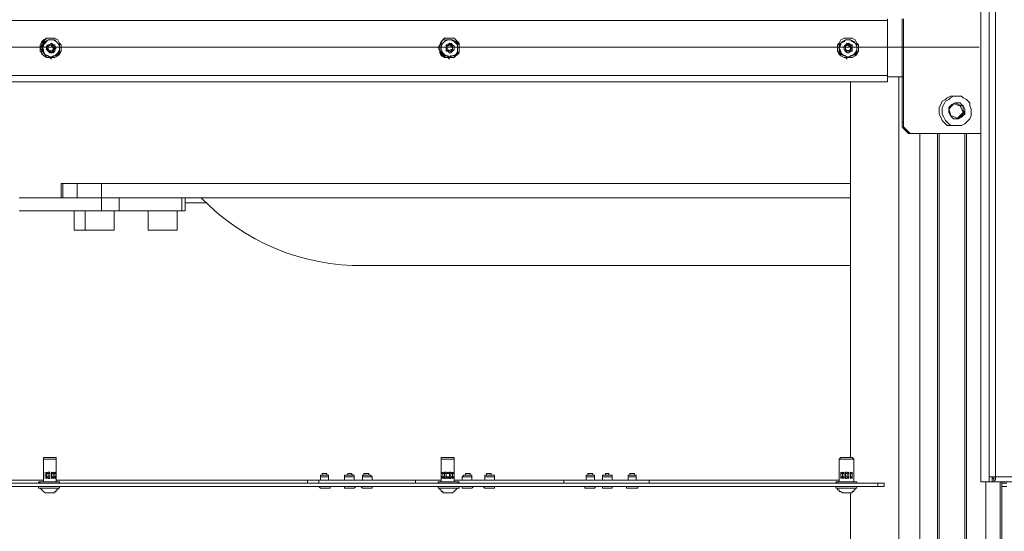
# Model space of a CAD drawing. Units: millimetres. Extents: x 4.5 to 33.8, y 3.9 to 25.3.
# Drawn here: x 8.6 to 9.4, y 16.3 to 16.7 of the extents above; entities that cross this region are included whole.
import ezdxf

# ---------------------------------------------------------------- set-up
doc = ezdxf.new("R2010")
doc.units = ezdxf.units.MM
doc.layers.add('PDF _Геометрия', color=7, linetype='Continuous')

msp = doc.modelspace()

# ---------------------------------------------------------------- linework, layer by layer
at = {"layer": 'PDF _Геометрия', "lineweight": 18}
for points in [[(10.89973, 16.32362), (10.89973, 16.32085), (10.89834, 16.32085), (9.42334, 16.32085), (9.42334, 16.32224), (9.42473, 16.32224), (9.42473, 16.32362), (9.42473, 16.32501), (9.42334, 16.32501), (9.42195, 16.32501), (9.42057, 16.32501), (9.41918, 16.32501), (9.41918, 16.32085), (9.41223, 16.32085), (9.41223, 18.32779)], [(9.33168, 16.71946), (9.33168, 16.71807), (9.33168, 16.67085), (9.33168, 16.66946), (9.33168, 16.66807), (9.33168, 16.66668), (9.33168, 16.66529), (7.88862, 16.66529)], [(8.61084, 16.70279), (8.60945, 16.70279), (8.60668, 16.70279), (8.60529, 16.7014), (8.60251, 16.69862), (8.60251, 16.69724), (8.60112, 16.69446), (8.60112, 16.69168), (8.60251, 16.69029), (8.6039, 16.68751), (8.60668, 16.68612), (8.60945, 16.68612), (8.61084, 16.68474)], [(8.60668, 16.68612), (8.6039, 16.68751), (8.60251, 16.69029), (8.60112, 16.69168), (8.60112, 16.69446), (8.60112, 16.69724), (8.60251, 16.70001), (8.6039, 16.7014), (8.60668, 16.70279)], [(8.60945, 16.70279), (8.60945, 16.70279)], [(8.61084, 16.70279), (8.61084, 16.70279)], [(8.61084, 16.70279), (8.61084, 16.70279)], [(8.61084, 16.7014), (8.61084, 16.7014)], [(8.61084, 16.7014), (8.61084, 16.7014)], [(8.95251, 16.70279), (8.9539, 16.70279), (8.95251, 16.70279), (8.94973, 16.70279), (8.94834, 16.7014), (8.94695, 16.69862), (8.94557, 16.69724), (8.94557, 16.69446), (8.94557, 16.69168), (8.94695, 16.69029), (8.94834, 16.68751), (8.94973, 16.68612), (8.95251, 16.68612), (8.9539, 16.68474), (8.95251, 16.68612), (8.94973, 16.68612), (8.94834, 16.68751), (8.94557, 16.69029), (8.94557, 16.69168), (8.94418, 16.69446), (8.94557, 16.69724), (8.94695, 16.70001), (8.94834, 16.7014), (8.94973, 16.7014)], [(8.9539, 16.68474), (8.95251, 16.68612), (8.94973, 16.68612), (8.94695, 16.68751), (8.94557, 16.69029), (8.94557, 16.69168), (8.94418, 16.69446), (8.94557, 16.69724), (8.94695, 16.70001), (8.94834, 16.7014), (8.94973, 16.70279), (8.95251, 16.70279), (8.9539, 16.70279)], [(8.9539, 16.70279), (8.9539, 16.70279)], [(8.9539, 16.70279), (8.9539, 16.70279)], [(8.9539, 16.70279), (8.9539, 16.70279)], [(8.9539, 16.7014), (8.9539, 16.7014)], [(8.9539, 16.7014), (8.9539, 16.7014)], [(9.29695, 16.70279), (9.29418, 16.70279), (9.2914, 16.7014), (9.29001, 16.69862), (9.28862, 16.69724), (9.28862, 16.69446), (9.28862, 16.69168), (9.29001, 16.69029), (9.2914, 16.68751), (9.29418, 16.68612), (9.29557, 16.68612), (9.29695, 16.68474)], [(9.29695, 16.70279), (9.29695, 16.70279)], [(9.29695, 16.70279), (9.29695, 16.70279)], [(9.29695, 16.70279), (9.29695, 16.70279)], [(8.60807, 16.69585), (8.61084, 16.69724)], [(8.60807, 16.69585), (8.60807, 16.69585)], [(8.60807, 16.69307), (8.60807, 16.69585)], [(8.60807, 16.69585), (8.60807, 16.69585)], [(8.60807, 16.69307), (8.60807, 16.69307)], [(8.61084, 16.69168), (8.60807, 16.69307)], [(8.60807, 16.69307), (8.60807, 16.69307)], [(8.61084, 16.69724), (8.61084, 16.69724)], [(8.61084, 16.69724), (8.61084, 16.69724)], [(8.61084, 16.69168), (8.61084, 16.69168)], [(8.61084, 16.69168), (8.61084, 16.69168)], [(8.61223, 16.69585), (8.61223, 16.69585)], [(8.61223, 16.69585), (8.61223, 16.69585)], [(8.61223, 16.69307), (8.61223, 16.69307)], [(8.95251, 16.69585), (8.95251, 16.69585)], [(8.95251, 16.69585), (8.95251, 16.69585)], [(8.95251, 16.69307), (8.95251, 16.69307)], [(8.95251, 16.69307), (8.95251, 16.69307)], [(8.95529, 16.69724), (8.9539, 16.69724)], [(8.9539, 16.69168), (8.95529, 16.69168), (8.95529, 16.69307)], [(8.95668, 16.69446), (8.95668, 16.69585), (8.95529, 16.69585), (8.95529, 16.69724)], [(8.95529, 16.69585), (8.95529, 16.69585)], [(8.95529, 16.69307), (8.95668, 16.69307), (8.95668, 16.69446)], [(8.95529, 16.69168), (8.95529, 16.69168)], [(8.95668, 16.69446), (8.95668, 16.69446)], [(8.95668, 16.69446), (8.95668, 16.69446)], [(9.29834, 16.69168), (9.29973, 16.69307), (9.29973, 16.69446), (9.29973, 16.69585), (9.29834, 16.69585), (9.29834, 16.69724), (9.29695, 16.69724), (9.29834, 16.69724), (9.29834, 16.69585), (9.29973, 16.69585), (9.29973, 16.69446), (9.29973, 16.69307), (9.29973, 16.69168), (9.29834, 16.69168), (9.29695, 16.69168), (9.29973, 16.69307), (9.29973, 16.69446), (9.29973, 16.69585), (9.29834, 16.69585), (9.29834, 16.69724), (9.30112, 16.69585), (9.29973, 16.69307), (9.29973, 16.69168), (9.29834, 16.69168), (9.29695, 16.69168), (9.29557, 16.69307), (9.29557, 16.69585), (9.29695, 16.69724), (9.29973, 16.69585), (9.30112, 16.69307), (9.29834, 16.69168), (9.29557, 16.69307), (9.29557, 16.69585), (9.29834, 16.69724)], [(9.29557, 16.69585), (9.29557, 16.69585)], [(9.29557, 16.69585), (9.29557, 16.69585)], [(9.29557, 16.69307), (9.29557, 16.69307)], [(9.29557, 16.69307), (9.29557, 16.69307)], [(9.29834, 16.69724), (9.29834, 16.69724)], [(9.29834, 16.69168), (9.29834, 16.69168)], [(9.29834, 16.69168), (9.29834, 16.69168)], [(9.29973, 16.69585), (9.29973, 16.69585)], [(9.29973, 16.69446), (9.29973, 16.69446)], [(9.29973, 16.69446), (9.29973, 16.69446)], [(9.29973, 16.69307), (9.29973, 16.69307)], [(8.60945, 16.68474), (8.60945, 16.68474)], [(8.61084, 16.68612), (8.61084, 16.68612)], [(8.61084, 16.68612), (8.61084, 16.68612)], [(8.61084, 16.68474), (8.61084, 16.68474)], [(8.61084, 16.68474), (8.61084, 16.68474)], [(8.9539, 16.68612), (8.9539, 16.68612)], [(8.9539, 16.68612), (8.9539, 16.68612)], [(8.9539, 16.68474), (8.9539, 16.68474)], [(8.9539, 16.68474), (8.9539, 16.68474)], [(8.9539, 16.68474), (8.9539, 16.68474)], [(9.29695, 16.68474), (9.29695, 16.68474)], [(9.29695, 16.68474), (9.29695, 16.68474)], [(9.29695, 16.68474), (9.29695, 16.68474)], [(9.29973, 16.66529), (9.29973, 16.34168)], [(9.33168, 16.66946), (9.34418, 16.66946), (9.34557, 16.66946), (9.34557, 16.63057), (9.34557, 16.62779), (9.34557, 16.6264), (9.34695, 16.62501), (9.34834, 16.62362), (9.34973, 16.62224), (9.35112, 16.62085), (9.35251, 16.62085), (9.35529, 16.62085), (9.3539, 16.62085), (9.35251, 16.62085), (9.34973, 16.62085), (9.34834, 16.62224), (9.34695, 16.62362), (9.34557, 16.62501), (9.34418, 16.6264), (9.34418, 16.62779), (9.34418, 16.63057), (9.34418, 16.66946)], [(9.3914, 16.65279), (9.38862, 16.65279), (9.38584, 16.65279), (9.38307, 16.6514), (9.38168, 16.65001), (9.3789, 16.64862), (9.37751, 16.64585), (9.37612, 16.64307), (9.37612, 16.64029), (9.37612, 16.63751), (9.37751, 16.63474), (9.3789, 16.63196), (9.38168, 16.62918), (9.38307, 16.62779), (9.38723, 16.62779), (9.38862, 16.62779), (9.3914, 16.62779)], [(9.39557, 16.64446), (9.39418, 16.64446), (9.39001, 16.64585)], [(9.39695, 16.6389), (9.39418, 16.64446)], [(9.3914, 16.63335), (9.39695, 16.6389), (9.39834, 16.6389)], [(9.35945, 15.86807), (9.35668, 15.86807), (9.3539, 15.86807), (9.35112, 15.86807), (9.34834, 15.86807), (9.34695, 15.86807), (9.34418, 15.86807), (9.34279, 15.86807), (9.3414, 15.86807), (9.34279, 15.86807), (9.34418, 15.86807), (9.34695, 15.86807), (9.34834, 15.86807), (9.35112, 15.86807), (9.3539, 15.86807), (9.35668, 15.86807), (9.35945, 15.86807), (9.37473, 15.86807), (9.37612, 15.86807), (9.37612, 16.62085)], [(9.35529, 16.62085), (9.41223, 16.62085)], [(9.39834, 16.62085), (9.39834, 15.86807), (9.39973, 15.86807), (9.4164, 15.86807), (9.41918, 15.86807), (9.42195, 15.86807), (9.42334, 15.86807), (9.42473, 15.86807), (9.42751, 15.86807), (9.4289, 15.86807), (9.43029, 15.86807)], [(9.29973, 16.57779), (9.24001, 16.57779), (9.16779, 16.57779), (9.09418, 16.57779), (9.02195, 16.57779), (8.94834, 16.57779), (8.87473, 16.57779), (8.80112, 16.57779), (8.72751, 16.57779), (8.6539, 16.57779), (8.64973, 16.57779), (8.64695, 16.57779), (8.64279, 16.57779), (8.64001, 16.57779), (8.63723, 16.57779), (8.63445, 16.57779), (8.63307, 16.57779), (8.62057, 16.57779), (8.61918, 16.57779), (8.61918, 16.56529)], [(8.58307, 16.55418), (8.60112, 16.55418), (8.61918, 16.55418), (8.63584, 16.55418), (8.6539, 16.55418), (8.65668, 16.55418), (8.65807, 16.55418), (8.66084, 16.55418), (8.66223, 16.55418), (8.66501, 16.55418), (8.6664, 16.55418), (8.66779, 16.55418), (8.66918, 16.55418), (8.72334, 16.55418), (8.72473, 16.55418), (8.72612, 16.55418), (8.72612, 16.56529)], [(8.58307, 16.56529), (8.60112, 16.56529), (8.61918, 16.56529), (8.63584, 16.56529), (8.6539, 16.56529), (8.72751, 16.56529), (8.80112, 16.56529), (8.87473, 16.56529), (8.94834, 16.56529), (9.02195, 16.56529), (9.09418, 16.56529), (9.16779, 16.56529), (9.24001, 16.56529), (9.29973, 16.56529)], [(8.63029, 16.55418), (8.63029, 16.53751), (8.63168, 16.53751), (8.63445, 16.53751), (8.63723, 16.53751), (8.64001, 16.53751), (8.64001, 16.55418)], [(8.64001, 16.53751), (8.6414, 16.53751), (8.64279, 16.53751), (8.64418, 16.53751), (8.64695, 16.53751), (8.64973, 16.53751), (8.65251, 16.53751), (8.65529, 16.53751), (8.65807, 16.53751), (8.66084, 16.53751), (8.66362, 16.53751), (8.66501, 16.53751), (8.66501, 16.55418)], [(8.69418, 16.55418), (8.69418, 16.53751), (8.69557, 16.53751), (8.69695, 16.53751), (8.69973, 16.53751), (8.70251, 16.53751), (8.70529, 16.53751), (8.70807, 16.53751), (8.71084, 16.53751), (8.71362, 16.53751), (8.7164, 16.53751), (8.71779, 16.53751), (8.71918, 16.53751), (8.71918, 16.55418)], [(8.88029, 16.50696), (8.88029, 16.50696)], [(8.61501, 16.32779), (8.61501, 16.32501), (8.61501, 16.32779), (8.61501, 16.32501), (8.61501, 16.32779), (8.61362, 16.32779), (8.61362, 16.32918), (8.61501, 16.32779), (8.61501, 16.32918), (8.61501, 16.32779), (8.61501, 16.34029), (8.61501, 16.34168), (8.61362, 16.34168), (8.61223, 16.34168), (8.61084, 16.34168), (8.60945, 16.34168), (8.60668, 16.34168), (8.60529, 16.34168), (8.6039, 16.34168), (8.6039, 16.34029), (8.6039, 16.32779), (8.6039, 16.32501), (8.6039, 16.32085)], [(8.6039, 16.34029), (8.60529, 16.34029), (8.60668, 16.34029), (8.60945, 16.34029), (8.61084, 16.34029), (8.61223, 16.34029), (8.61362, 16.34029), (8.61501, 16.34029)], [(8.95807, 16.32779), (8.95807, 16.32501), (8.95807, 16.32779), (8.95807, 16.32501), (8.95807, 16.32779), (8.95668, 16.32779), (8.95807, 16.32918), (8.95807, 16.32779), (8.95807, 16.32918), (8.95807, 16.32779), (8.95807, 16.34029), (8.95807, 16.34168), (8.95668, 16.34168), (8.9539, 16.34168), (8.95251, 16.34168), (8.95112, 16.34168), (8.94834, 16.34168), (8.94695, 16.34168), (8.94695, 16.34029), (8.94695, 16.32779), (8.94695, 16.32501), (8.94695, 16.32085)], [(8.94695, 16.34029), (8.94834, 16.34029), (8.95112, 16.34029), (8.95251, 16.34029), (8.9539, 16.34029), (8.95668, 16.34029), (8.95807, 16.34029)], [(9.30251, 16.32085), (9.30251, 16.32501), (9.30251, 16.32779), (9.30251, 16.32501), (9.30251, 16.32779), (9.30251, 16.34029), (9.30112, 16.34168), (9.29973, 16.34168), (9.29834, 16.34168), (9.29557, 16.34168), (9.29418, 16.34168), (9.29279, 16.34168), (9.2914, 16.34168), (9.29001, 16.34029), (9.29001, 16.32779), (9.29001, 16.32501), (9.29001, 16.32085)], [(9.29001, 16.34029), (9.2914, 16.34029), (9.29279, 16.34029), (9.29418, 16.34029), (9.29557, 16.34029), (9.29834, 16.34029), (9.29973, 16.34029), (9.30112, 16.34029), (9.30251, 16.34029)], [(8.6039, 16.32501), (8.6039, 16.32779), (8.6039, 16.32918), (8.6039, 16.32779)], [(8.6039, 16.32779), (8.6039, 16.32779)], [(8.6039, 16.32779), (8.6039, 16.32779)], [(8.60529, 16.32779), (8.60529, 16.32779)], [(8.60945, 16.32779), (8.60807, 16.32779), (8.60668, 16.32779)], [(8.61501, 16.32085), (8.61501, 16.32501), (8.61362, 16.32362), (8.61362, 16.32501), (8.61362, 16.32779), (8.61223, 16.32779), (8.61084, 16.32779)], [(8.61501, 16.32779), (8.61501, 16.32779)], [(8.61501, 16.32779), (8.61501, 16.32779)], [(8.84973, 16.3264), (8.84973, 16.32501), (8.84973, 16.32224), (8.84834, 16.32224), (8.84695, 16.32224), (8.84557, 16.32224), (8.84418, 16.32224), (8.84279, 16.32224), (8.84279, 16.32501), (8.84279, 16.3264), (8.84418, 16.3264), (8.84557, 16.3264), (8.84695, 16.3264), (8.84834, 16.3264), (8.84973, 16.3264), (8.84834, 16.3264), (8.84834, 16.32779), (8.84695, 16.32779), (8.84557, 16.32779), (8.84418, 16.32779), (8.84418, 16.3264)], [(8.87057, 16.3264), (8.86918, 16.32779), (8.86779, 16.32779), (8.8664, 16.32779), (8.8664, 16.3264), (8.86501, 16.3264), (8.8664, 16.3264), (8.86779, 16.3264), (8.86918, 16.3264), (8.87057, 16.3264), (8.87195, 16.3264), (8.87195, 16.32501), (8.87195, 16.32224), (8.87057, 16.32224), (8.86918, 16.32224), (8.86779, 16.32224), (8.8664, 16.32224), (8.86501, 16.32224), (8.86362, 16.32224), (8.86362, 16.32501), (8.86362, 16.3264), (8.86501, 16.3264)], [(8.88584, 16.3264), (8.88723, 16.32501), (8.88723, 16.32224), (8.88584, 16.32224), (8.88445, 16.32224), (8.88307, 16.32224), (8.88168, 16.32224), (8.88029, 16.32224), (8.8789, 16.32224), (8.8789, 16.32501), (8.8789, 16.3264), (8.88029, 16.3264), (8.88168, 16.3264), (8.88307, 16.3264), (8.88445, 16.3264), (8.88584, 16.3264), (8.88445, 16.3264), (8.88445, 16.32779), (8.88307, 16.32779), (8.88168, 16.32779), (8.88029, 16.32779), (8.88029, 16.3264)], [(8.95807, 16.32085), (8.95807, 16.32501), (8.95807, 16.32362), (8.95807, 16.32501), (8.95807, 16.32362), (8.95668, 16.32501), (8.95668, 16.32779), (8.95529, 16.32779), (8.9539, 16.32779), (8.95251, 16.32779), (8.95112, 16.32779), (8.94973, 16.32779), (8.94834, 16.32779), (8.94695, 16.32779), (8.94695, 16.32918), (8.94834, 16.32779), (8.94834, 16.32501), (8.94695, 16.32501), (8.94695, 16.32362), (8.94695, 16.32501), (8.94695, 16.32362), (8.94834, 16.32501), (8.94973, 16.32501), (8.95112, 16.32501), (8.95251, 16.32501), (8.9539, 16.32501), (8.95529, 16.32501), (8.95668, 16.32501), (8.95807, 16.32501)], [(8.94695, 16.32779), (8.94695, 16.32779)], [(8.95807, 16.32779), (8.95807, 16.32779)], [(8.95807, 16.32779), (8.95807, 16.32779)], [(8.97195, 16.3264), (8.97195, 16.32779), (8.97057, 16.32779), (8.96918, 16.32779), (8.96779, 16.32779), (8.96779, 16.3264), (8.9664, 16.3264), (8.96779, 16.3264), (8.96918, 16.3264), (8.97057, 16.3264), (8.97195, 16.3264), (8.97334, 16.3264), (8.97334, 16.32501), (8.97334, 16.32224), (8.97195, 16.32224), (8.97057, 16.32224), (8.96918, 16.32224), (8.96779, 16.32224), (8.9664, 16.32224), (8.96501, 16.32224), (8.96501, 16.32501), (8.9664, 16.3264)], [(8.9914, 16.3264), (8.99279, 16.3264), (8.99279, 16.32501), (8.99279, 16.32224), (8.9914, 16.32224), (8.99001, 16.32224), (8.98862, 16.32224), (8.98723, 16.32224), (8.98584, 16.32224), (8.98445, 16.32224), (8.98445, 16.32501), (8.98445, 16.3264), (8.98584, 16.3264), (8.98723, 16.3264), (8.98862, 16.3264), (8.99001, 16.3264), (8.9914, 16.3264), (8.99001, 16.3264), (8.99001, 16.32779), (8.98862, 16.32779), (8.98723, 16.32779), (8.98584, 16.32779), (8.98584, 16.3264)], [(9.0789, 16.3264), (9.07751, 16.3264), (9.07612, 16.3264), (9.07473, 16.3264), (9.07334, 16.3264), (9.07195, 16.3264)], [(9.09279, 16.3264), (9.0914, 16.3264), (9.09001, 16.3264), (9.08862, 16.3264), (9.08723, 16.3264)], [(9.11501, 16.3264), (9.11362, 16.3264), (9.11223, 16.3264), (9.11084, 16.3264), (9.10945, 16.3264), (9.10807, 16.3264)], [(9.29001, 16.32501), (9.29001, 16.32779), (9.29001, 16.32918), (9.29001, 16.32779)], [(9.29001, 16.32779), (9.29001, 16.32779)], [(9.29418, 16.32779), (9.29279, 16.32779), (9.2914, 16.32779)], [(9.2914, 16.32779), (9.2914, 16.32779)], [(9.29834, 16.32779), (9.29695, 16.32779), (9.29557, 16.32779)], [(9.30112, 16.32779), (9.29973, 16.32779)], [(9.30112, 16.32779), (9.30112, 16.32779)], [(9.30251, 16.32779), (9.30251, 16.32779)], [(9.30251, 16.32779), (9.30251, 16.32779)], [(7.9039, 16.31946), (9.32334, 16.31946), (9.32473, 16.31946), (9.32612, 16.31946), (9.32751, 16.31946), (9.3289, 16.31946), (9.3289, 16.31668), (9.32751, 16.31668), (9.32612, 16.31668), (9.32473, 16.31668), (9.32334, 16.31668), (7.9039, 16.31668)], [(8.59973, 16.32085), (8.59973, 16.32085)], [(8.61779, 16.31946), (8.61779, 16.32085), (8.6164, 16.32085), (8.61501, 16.32085), (8.61362, 16.32085), (8.61084, 16.32085), (8.60807, 16.32085), (8.60668, 16.32085), (8.6039, 16.32085), (8.60251, 16.32085), (8.60112, 16.32085), (8.59973, 16.32085), (8.60112, 16.31946)], [(8.59973, 16.32085), (8.60112, 16.32085), (8.60251, 16.32085), (8.6039, 16.32085), (8.60668, 16.32085), (8.60807, 16.32085), (8.61084, 16.32085), (8.61362, 16.32085), (8.61501, 16.32085), (8.6164, 16.32085), (8.61779, 16.32085)], [(8.6039, 16.32501), (8.6039, 16.32501)], [(8.6039, 16.32501), (8.6039, 16.32501)], [(8.60529, 16.32501), (8.60529, 16.32501)], [(8.60668, 16.32501), (8.60807, 16.32501), (8.60945, 16.32501)], [(8.61084, 16.32501), (8.61223, 16.32501), (8.61362, 16.32501), (8.61501, 16.32501)], [(8.61501, 16.32501), (8.61501, 16.32501)], [(8.61501, 16.32501), (8.61501, 16.32501)], [(8.61779, 16.32085), (8.61779, 16.32085)], [(8.94695, 16.32224), (8.92473, 16.32224), (8.91779, 16.32224), (8.90945, 16.32224), (8.90251, 16.32224), (8.89418, 16.32224), (8.88723, 16.32224), (8.88029, 16.32224), (8.87473, 16.32224), (8.86779, 16.32224), (8.86223, 16.32224), (8.85807, 16.32224), (8.85251, 16.32224), (8.84973, 16.32224), (8.84557, 16.32224), (8.84418, 16.32224), (8.8414, 16.32224), (8.83168, 16.32224), (8.83168, 16.31946)], [(8.83168, 16.32224), (8.83168, 16.32224)], [(8.84279, 16.32224), (8.84279, 16.32224)], [(8.84279, 16.32224), (8.84279, 16.32224)], [(8.84973, 16.32224), (8.84973, 16.32224)], [(8.84973, 16.32224), (8.84973, 16.32224)], [(8.86501, 16.32224), (8.86501, 16.32224)], [(8.87057, 16.32224), (8.87057, 16.32224)], [(8.87195, 16.32224), (8.87195, 16.32224)], [(8.8789, 16.32224), (8.8789, 16.32224)], [(8.8789, 16.32224), (8.8789, 16.32224)], [(8.88584, 16.32224), (8.88584, 16.32224)], [(8.94418, 16.32085), (8.94418, 16.32085)], [(8.96084, 16.31946), (8.96223, 16.32085), (8.96084, 16.32085), (8.95945, 16.32085), (8.95668, 16.32085), (8.95529, 16.32085), (8.95251, 16.32085), (8.94973, 16.32085), (8.94695, 16.32085), (8.94557, 16.32085), (8.94418, 16.32085), (8.94418, 16.31946)], [(8.94418, 16.32085), (8.94557, 16.32085), (8.94695, 16.32085), (8.94973, 16.32085), (8.95251, 16.32085), (8.95529, 16.32085), (8.95668, 16.32085), (8.95945, 16.32085), (8.96084, 16.32085), (8.96223, 16.32085)], [(8.94695, 16.32501), (8.94695, 16.32501)], [(8.95807, 16.32501), (8.95807, 16.32501)], [(8.95807, 16.32501), (8.95807, 16.32501)], [(9.12612, 16.31946), (9.12612, 16.32224), (9.12473, 16.32224), (9.12195, 16.32224), (9.11918, 16.32224), (9.11501, 16.32224), (9.11084, 16.32224), (9.10668, 16.32224), (9.10112, 16.32224), (9.09557, 16.32224), (9.08862, 16.32224), (9.08307, 16.32224), (9.07473, 16.32224), (9.06779, 16.32224), (9.06084, 16.32224), (9.05251, 16.32224), (8.95807, 16.32224)], [(8.96223, 16.32085), (8.96223, 16.32085)], [(8.9664, 16.32224), (8.9664, 16.32224)], [(8.97334, 16.32224), (8.97334, 16.32224)], [(8.97334, 16.32224), (8.97334, 16.32224)], [(8.98445, 16.32224), (8.98445, 16.32224)], [(8.98584, 16.32224), (8.98584, 16.32224)], [(8.9914, 16.32224), (8.9914, 16.32224)], [(9.07195, 16.32224), (9.07195, 16.32224)], [(9.07195, 16.32224), (9.07195, 16.32224)], [(9.0789, 16.32224), (9.0789, 16.32224)], [(9.0789, 16.32224), (9.0789, 16.32224)], [(9.08723, 16.32224), (9.08723, 16.32224)], [(9.09279, 16.32224), (9.09279, 16.32224)], [(9.10807, 16.32224), (9.10807, 16.32224)], [(9.10807, 16.32224), (9.10807, 16.32224)], [(9.11501, 16.32224), (9.11501, 16.32224)], [(9.11501, 16.32224), (9.11501, 16.32224)], [(9.28723, 16.32085), (9.28723, 16.32085)], [(9.30529, 16.31946), (9.30529, 16.32085), (9.3039, 16.32085), (9.30251, 16.32085), (9.30112, 16.32085), (9.29834, 16.32085), (9.29557, 16.32085), (9.29279, 16.32085), (9.2914, 16.32085), (9.29001, 16.32085), (9.28862, 16.32085), (9.28723, 16.32085), (9.28862, 16.31946)], [(9.28723, 16.32085), (9.28862, 16.32085), (9.29001, 16.32085), (9.2914, 16.32085), (9.29279, 16.32085), (9.29557, 16.32085), (9.29834, 16.32085), (9.30112, 16.32085), (9.30251, 16.32085), (9.3039, 16.32085), (9.30529, 16.32085)], [(9.29001, 16.32501), (9.29001, 16.32501)], [(9.2914, 16.32501), (9.29279, 16.32501), (9.29418, 16.32501)], [(9.2914, 16.32501), (9.2914, 16.32501)], [(9.29557, 16.32501), (9.29695, 16.32501), (9.29834, 16.32501)], [(9.29973, 16.32501), (9.30112, 16.32501)], [(9.30112, 16.32501), (9.30112, 16.32501)], [(9.30251, 16.32501), (9.30251, 16.32501)], [(9.30251, 16.32501), (9.30251, 16.32501)], [(9.30529, 16.32085), (9.30529, 16.32085)], [(9.41918, 16.32085), (9.42195, 16.32085), (9.42195, 16.32501)], [(9.42334, 16.32362), (9.42195, 16.32362), (9.42195, 16.32085), (9.42334, 16.32085), (9.42334, 16.32362), (9.42334, 16.32501)], [(9.42195, 16.32362), (9.42195, 16.32362)], [(9.42195, 16.32085), (9.42195, 16.32085)], [(9.43029, 15.85279), (9.43029, 15.86807), (9.43029, 16.32085)], [(9.43029, 16.31946), (9.43168, 16.31946), (9.43445, 16.31946)], [(8.59973, 16.31668), (8.59973, 16.31529), (8.60112, 16.31529), (8.60251, 16.31529), (8.60529, 16.31529), (8.60668, 16.31529), (8.60945, 16.31529), (8.61223, 16.31529), (8.61362, 16.31529), (8.6164, 16.31529), (8.61779, 16.31529), (8.61779, 16.31668)], [(8.60112, 16.31529), (8.60112, 16.31529)], [(8.6164, 16.31529), (8.6164, 16.31529)], [(8.84001, 16.31668), (8.8414, 16.31668), (8.84279, 16.31529), (8.84418, 16.31529), (8.84557, 16.31529), (8.84695, 16.31529), (8.84834, 16.31529), (8.84973, 16.31529), (8.85112, 16.31529), (8.85112, 16.31668), (8.85251, 16.31668)], [(8.86223, 16.31668), (8.86362, 16.31668), (8.86362, 16.31529), (8.86501, 16.31529), (8.8664, 16.31529), (8.86779, 16.31529), (8.86918, 16.31529), (8.87057, 16.31529), (8.87195, 16.31529), (8.87334, 16.31668), (8.87473, 16.31668)], [(8.87612, 16.31668), (8.87751, 16.31668), (8.8789, 16.31529), (8.88029, 16.31529), (8.88168, 16.31529), (8.88307, 16.31529), (8.88445, 16.31529), (8.88584, 16.31529), (8.88723, 16.31529), (8.88723, 16.31668), (8.88862, 16.31668)], [(8.94418, 16.31668), (8.94418, 16.31529), (8.94695, 16.31529), (8.94834, 16.31529), (8.95112, 16.31529), (8.95251, 16.31529), (8.95529, 16.31529), (8.95807, 16.31529), (8.95945, 16.31529), (8.96084, 16.31529), (8.96223, 16.31529), (8.96223, 16.31668)], [(8.94557, 16.31529), (8.94557, 16.31529)], [(8.96084, 16.31529), (8.96084, 16.31529)], [(8.96362, 16.31668), (8.96501, 16.31668), (8.96501, 16.31529), (8.9664, 16.31529), (8.96779, 16.31529), (8.96918, 16.31529), (8.97057, 16.31529), (8.97195, 16.31529), (8.97334, 16.31529), (8.97473, 16.31668), (8.97612, 16.31668)], [(8.98168, 16.31668), (8.98307, 16.31668), (8.98445, 16.31529), (8.98584, 16.31529), (8.98723, 16.31529), (8.98862, 16.31529), (8.99001, 16.31529), (8.9914, 16.31529), (8.99279, 16.31529), (8.99279, 16.31668), (8.99418, 16.31668)], [(8.99001, 16.31529), (8.99001, 16.31529)], [(9.06918, 16.31668), (9.07057, 16.31668), (9.07057, 16.31529), (9.07195, 16.31529), (9.07334, 16.31529), (9.07473, 16.31529), (9.07612, 16.31529), (9.07751, 16.31529), (9.0789, 16.31529), (9.08029, 16.31668), (9.08168, 16.31668)], [(9.08445, 16.31668), (9.08584, 16.31668), (9.08584, 16.31529), (9.08723, 16.31529), (9.08862, 16.31529), (9.09001, 16.31529), (9.0914, 16.31529), (9.09279, 16.31529), (9.09418, 16.31529), (9.09418, 16.31668), (9.09557, 16.31668)], [(9.0914, 16.31529), (9.0914, 16.31529)], [(9.10529, 16.31668), (9.10668, 16.31668), (9.10668, 16.31529), (9.10807, 16.31529), (9.10945, 16.31529), (9.11084, 16.31529), (9.11223, 16.31529), (9.11362, 16.31529), (9.11501, 16.31529), (9.1164, 16.31529), (9.1164, 16.31668), (9.11779, 16.31668)], [(9.11362, 16.31529), (9.11362, 16.31529)], [(9.28723, 16.31668), (9.28723, 16.31529), (9.28862, 16.31529), (9.29001, 16.31529), (9.2914, 16.31529), (9.29418, 16.31529), (9.29695, 16.31529), (9.29973, 16.31529), (9.30112, 16.31529), (9.3039, 16.31529), (9.30529, 16.31529), (9.30529, 16.31668)], [(9.28862, 16.31529), (9.28862, 16.31529)], [(9.29973, 15.86807), (9.29973, 16.31112), (9.30112, 16.31112), (9.30112, 16.31251), (9.30251, 16.31251), (9.30251, 16.3139), (9.3039, 16.3139), (9.3039, 16.31529), (9.30251, 16.31529), (9.30112, 16.31529), (9.29834, 16.31529), (9.29557, 16.31529), (9.29418, 16.31529), (9.2914, 16.31529), (9.29001, 16.31529), (9.28862, 16.31529), (9.28862, 16.3139), (9.29001, 16.3139), (9.29001, 16.31251), (9.2914, 16.31251), (9.29279, 16.31112), (9.29418, 16.31112), (9.29557, 16.31112), (9.29695, 16.31112), (9.29834, 16.31112), (9.29973, 16.31112)], [(9.3039, 16.31529), (9.3039, 16.31529)], [(9.43445, 16.31668), (9.43168, 16.31668), (9.43029, 16.31668)]]:
    msp.add_lwpolyline(points, dxfattribs=at)
at = {"layer": 'PDF _Геометрия', "lineweight": 20}
for points in [[(9.41918, 18.32224), (9.41918, 16.32501)], [(7.88862, 16.71807), (9.33168, 16.71807)], [(9.34418, 16.71946), (9.34418, 16.66946)], [(9.34557, 16.71946), (9.34557, 16.66946)], [(7.8099, 16.69498), (9.41063, 16.69498)], [(7.88862, 16.67085), (9.33168, 16.67085)], [(9.3414, 15.85279), (9.3414, 15.86807), (9.3414, 16.66946)], [(9.34418, 16.63057), (9.34557, 16.63057)], [(9.35945, 15.85279), (9.35945, 15.86807), (9.35945, 16.62085)], [(9.37473, 16.62085), (9.37473, 15.86807)], [(9.39834, 16.62085), (9.39834, 15.86807)], [(8.62057, 16.57779), (8.62057, 16.56529)], [(8.63307, 16.56529), (8.63307, 16.57779)], [(8.6539, 16.57779), (8.6539, 16.56529), (8.6539, 16.55418)], [(8.66918, 16.56529), (8.66918, 16.55418)], [(8.72334, 16.56529), (8.72334, 16.55418)], [(8.74418, 16.56112), (8.72612, 16.56112)], [(8.6039, 16.32224), (8.34001, 16.32224)], [(8.83168, 16.31946), (8.83168, 16.32224), (8.61501, 16.32224)], [(8.8414, 16.32224), (8.8414, 16.31946)], [(8.84973, 16.32501), (8.84834, 16.32501), (8.84695, 16.32501), (8.84557, 16.32501), (8.84418, 16.32501), (8.84279, 16.32501)], [(8.84973, 16.32224), (8.84834, 16.32224), (8.84695, 16.32224), (8.84557, 16.32224), (8.84418, 16.32224), (8.84279, 16.32224)], [(8.87195, 16.32501), (8.87057, 16.32501), (8.86918, 16.32501), (8.86779, 16.32501), (8.8664, 16.32501), (8.86501, 16.32501), (8.86362, 16.32501)], [(8.87195, 16.32224), (8.87057, 16.32224), (8.86918, 16.32224), (8.86779, 16.32224), (8.8664, 16.32224), (8.86501, 16.32224), (8.86362, 16.32224)], [(8.88723, 16.32501), (8.88584, 16.32501), (8.88445, 16.32501), (8.88307, 16.32501), (8.88168, 16.32501), (8.88029, 16.32501), (8.8789, 16.32501)], [(8.88723, 16.32224), (8.88584, 16.32224), (8.88445, 16.32224), (8.88307, 16.32224), (8.88168, 16.32224), (8.88029, 16.32224), (8.8789, 16.32224)], [(8.92473, 16.32224), (8.92473, 16.31946)], [(8.97334, 16.32501), (8.97195, 16.32501), (8.97057, 16.32501), (8.96918, 16.32501), (8.96779, 16.32501), (8.9664, 16.32501), (8.96501, 16.32501)], [(8.97334, 16.32224), (8.97195, 16.32224), (8.97057, 16.32224), (8.96918, 16.32224), (8.96779, 16.32224), (8.9664, 16.32224), (8.96501, 16.32224)], [(8.99279, 16.32501), (8.9914, 16.32501), (8.99001, 16.32501), (8.98862, 16.32501), (8.98723, 16.32501), (8.98584, 16.32501), (8.98445, 16.32501)], [(8.99279, 16.32224), (8.9914, 16.32224), (8.99001, 16.32224), (8.98862, 16.32224), (8.98723, 16.32224), (8.98584, 16.32224), (8.98445, 16.32224)], [(9.05251, 16.32224), (9.05251, 16.31946)], [(9.0789, 16.32501), (9.07751, 16.32501), (9.07612, 16.32501), (9.07473, 16.32501), (9.07334, 16.32501), (9.07195, 16.32501)], [(9.0789, 16.32224), (9.07751, 16.32224), (9.07612, 16.32224), (9.07473, 16.32224), (9.07334, 16.32224), (9.07195, 16.32224)], [(9.09418, 16.32501), (9.09279, 16.32501), (9.0914, 16.32501), (9.09001, 16.32501), (9.08862, 16.32501), (9.08723, 16.32501), (9.08584, 16.32501)], [(9.09418, 16.32224), (9.09279, 16.32224), (9.0914, 16.32224), (9.09001, 16.32224), (9.08862, 16.32224), (9.08723, 16.32224), (9.08584, 16.32224)], [(9.11501, 16.32501), (9.11362, 16.32501), (9.11223, 16.32501), (9.11084, 16.32501), (9.10945, 16.32501), (9.10807, 16.32501)], [(9.11501, 16.32224), (9.11362, 16.32224), (9.11223, 16.32224), (9.11084, 16.32224), (9.10945, 16.32224), (9.10807, 16.32224)], [(9.29001, 16.32224), (9.12612, 16.32224)], [(9.32334, 16.31668), (9.32334, 16.31946)], [(9.4164, 15.85279), (9.4164, 15.86807), (9.4164, 16.32085)], [(9.4289, 15.85279), (9.4289, 15.86807), (9.4289, 16.32085)]]:
    msp.add_lwpolyline(points, dxfattribs=at)
for points in [[(10.89973, 16.32501), (10.89973, 18.32224), (9.42473, 18.32224), (9.42473, 16.32501)], [(9.39973, 15.86807), (9.39973, 16.62085)]]:
    msp.add_lwpolyline(points, close=True, dxfattribs=at)
at = {"layer": 'PDF _Геометрия', "lineweight": 18}
for points in [[(8.6039, 16.7014), (8.60251, 16.69862), (8.60251, 16.69724), (8.60112, 16.69446), (8.60251, 16.69168), (8.60251, 16.6889), (8.60529, 16.68751), (8.60668, 16.68612), (8.60945, 16.68612), (8.61223, 16.68612), (8.61362, 16.68612), (8.6164, 16.68751), (8.61779, 16.69029), (8.61918, 16.69168), (8.61918, 16.69446), (8.61918, 16.69724), (8.61779, 16.69862), (8.6164, 16.7014), (8.61362, 16.70279), (8.61084, 16.70279), (8.60945, 16.70279), (8.60668, 16.70279)], [(8.6164, 16.7014), (8.61362, 16.70279), (8.61223, 16.70279), (8.60945, 16.70279), (8.60668, 16.70279), (8.60529, 16.7014), (8.60251, 16.69862), (8.60251, 16.69724), (8.60112, 16.69446), (8.60251, 16.69168), (8.60251, 16.69029), (8.6039, 16.68751), (8.60668, 16.68612), (8.60945, 16.68612), (8.61084, 16.68612), (8.61362, 16.68612), (8.6164, 16.68751), (8.61779, 16.6889), (8.61918, 16.69168), (8.61918, 16.69446), (8.61918, 16.69724), (8.61779, 16.69862)], [(8.61501, 16.70001), (8.61362, 16.7014), (8.61084, 16.7014), (8.60807, 16.7014), (8.60668, 16.70001), (8.60529, 16.69862), (8.6039, 16.69724), (8.60251, 16.69446), (8.6039, 16.69307), (8.6039, 16.69029), (8.60529, 16.6889), (8.60807, 16.68751), (8.60945, 16.68612), (8.61223, 16.68751), (8.61501, 16.68751), (8.6164, 16.6889), (8.61779, 16.69168), (8.61779, 16.69446), (8.61779, 16.69585), (8.6164, 16.69862)], [(8.60529, 16.70001), (8.60807, 16.7014), (8.60945, 16.7014), (8.61084, 16.7014), (8.60807, 16.7014), (8.60668, 16.70001), (8.60529, 16.69862), (8.6039, 16.69724), (8.60251, 16.69446), (8.60251, 16.69307), (8.6039, 16.69029), (8.60529, 16.6889), (8.60807, 16.68751), (8.60945, 16.68612), (8.61084, 16.68612), (8.60807, 16.68751), (8.60668, 16.68751), (8.60529, 16.6889), (8.6039, 16.69168), (8.60251, 16.69446), (8.60251, 16.69585), (8.6039, 16.69862)], [(8.60529, 16.70001), (8.6039, 16.69862), (8.6039, 16.69585), (8.60251, 16.69446), (8.6039, 16.69168), (8.60529, 16.6889), (8.60668, 16.68751), (8.60807, 16.68751), (8.61084, 16.68612), (8.61362, 16.68751), (8.61501, 16.6889), (8.6164, 16.69029), (8.61779, 16.69307), (8.61779, 16.69446), (8.61779, 16.69724), (8.6164, 16.69862), (8.61501, 16.70001), (8.61223, 16.7014), (8.60945, 16.7014), (8.60807, 16.7014)], [(8.94834, 16.7014), (8.94695, 16.69862), (8.94557, 16.69724), (8.94557, 16.69446), (8.94557, 16.69168), (8.94695, 16.6889), (8.94834, 16.68751), (8.95112, 16.68612), (8.95251, 16.68612), (8.95529, 16.68612), (8.95807, 16.68612), (8.95945, 16.68751), (8.96223, 16.69029), (8.96223, 16.69168), (8.96223, 16.69446), (8.96223, 16.69724), (8.96084, 16.69862), (8.95945, 16.7014), (8.95807, 16.70279), (8.95529, 16.70279), (8.95251, 16.70279), (8.94973, 16.70279)], [(8.95945, 16.7014), (8.95807, 16.70279), (8.95529, 16.70279), (8.95251, 16.70279), (8.95112, 16.70279), (8.94834, 16.7014), (8.94695, 16.69862), (8.94557, 16.69724), (8.94557, 16.69446), (8.94557, 16.69168), (8.94695, 16.69029), (8.94834, 16.68751), (8.94973, 16.68612), (8.95251, 16.68612), (8.95529, 16.68612), (8.95807, 16.68612), (8.95945, 16.68751), (8.96084, 16.6889), (8.96223, 16.69168), (8.96223, 16.69446), (8.96223, 16.69724), (8.96223, 16.69862)], [(8.95945, 16.70001), (8.95668, 16.7014), (8.9539, 16.7014), (8.95251, 16.7014), (8.94973, 16.70001), (8.94834, 16.69862), (8.94695, 16.69724), (8.94695, 16.69446), (8.94695, 16.69307), (8.94834, 16.69029), (8.94973, 16.6889), (8.95112, 16.68751), (8.9539, 16.68612), (8.95529, 16.68751), (8.95807, 16.68751), (8.95945, 16.6889), (8.96084, 16.69168), (8.96084, 16.69446), (8.96084, 16.69585), (8.96084, 16.69862)], [(8.94973, 16.70001), (8.95112, 16.7014), (8.9539, 16.7014), (8.95251, 16.7014), (8.94973, 16.70001), (8.94834, 16.69862), (8.94695, 16.69724), (8.94695, 16.69446), (8.94695, 16.69307), (8.94834, 16.69029), (8.94973, 16.6889), (8.95112, 16.68751), (8.9539, 16.68612), (8.95251, 16.68751), (8.94973, 16.68751), (8.94834, 16.6889), (8.94695, 16.69168), (8.94695, 16.69446), (8.94695, 16.69585), (8.94834, 16.69862)], [(8.94973, 16.70001), (8.94834, 16.69862), (8.94695, 16.69585), (8.94695, 16.69446), (8.94695, 16.69168), (8.94834, 16.6889), (8.94973, 16.68751), (8.95251, 16.68751), (8.9539, 16.68612), (8.95668, 16.68751), (8.95945, 16.6889), (8.96084, 16.69029), (8.96084, 16.69307), (8.96084, 16.69446), (8.96084, 16.69724), (8.95945, 16.69862), (8.95807, 16.70001), (8.95529, 16.7014), (8.9539, 16.7014), (8.95112, 16.7014)], [(9.2914, 16.7014), (9.29001, 16.69862), (9.28862, 16.69724), (9.28862, 16.69446), (9.28862, 16.69168), (9.29001, 16.6889), (9.2914, 16.68751), (9.29418, 16.68612), (9.29695, 16.68612), (9.29973, 16.68612), (9.30112, 16.68612), (9.3039, 16.68751), (9.30529, 16.69029), (9.30668, 16.69168), (9.30668, 16.69446), (9.30668, 16.69724), (9.30529, 16.69862), (9.3039, 16.7014), (9.30112, 16.70279), (9.29834, 16.70279), (9.29557, 16.70279), (9.29418, 16.70279)], [(9.3039, 16.7014), (9.30112, 16.70279), (9.29973, 16.70279), (9.29695, 16.70279), (9.29418, 16.70279), (9.2914, 16.7014), (9.29001, 16.69862), (9.28862, 16.69724), (9.28862, 16.69446), (9.28862, 16.69168), (9.29001, 16.69029), (9.2914, 16.68751), (9.29418, 16.68612), (9.29557, 16.68612), (9.29834, 16.68612), (9.30112, 16.68612), (9.3039, 16.68751), (9.30529, 16.6889), (9.30668, 16.69168), (9.30668, 16.69446), (9.30668, 16.69724), (9.30529, 16.69862)], [(9.29279, 16.70001), (9.2914, 16.69862), (9.29001, 16.69585), (9.29001, 16.69446), (9.2914, 16.69168), (9.2914, 16.6889), (9.29418, 16.68751), (9.29557, 16.68751), (9.29834, 16.68612), (9.29973, 16.68751), (9.30251, 16.6889), (9.3039, 16.69029), (9.30529, 16.69307), (9.30529, 16.69446), (9.30529, 16.69724), (9.3039, 16.69862), (9.30112, 16.70001), (9.29973, 16.7014), (9.29695, 16.7014), (9.29557, 16.7014)], [(9.29695, 16.68612), (9.29557, 16.68751), (9.29279, 16.6889), (9.2914, 16.69029), (9.29001, 16.69307), (9.29001, 16.69446), (9.29001, 16.69724), (9.2914, 16.69862), (9.29418, 16.70001), (9.29557, 16.7014), (9.29695, 16.7014), (9.29557, 16.7014), (9.29279, 16.70001), (9.2914, 16.69862), (9.29001, 16.69585), (9.29001, 16.69446), (9.29001, 16.69168), (9.2914, 16.6889), (9.29418, 16.68751), (9.29557, 16.68751)], [(9.30251, 16.70001), (9.29973, 16.7014), (9.29834, 16.7014), (9.29557, 16.7014), (9.29418, 16.70001), (9.2914, 16.69862), (9.2914, 16.69724), (9.29001, 16.69446), (9.29001, 16.69307), (9.2914, 16.69029), (9.29279, 16.6889), (9.29557, 16.68751), (9.29695, 16.68612), (9.29973, 16.68751), (9.30112, 16.68751), (9.3039, 16.6889), (9.30529, 16.69168), (9.30529, 16.69446), (9.30529, 16.69585), (9.3039, 16.69862)], [(9.29695, 16.7014), (9.29834, 16.7014)], [(8.61362, 16.69724), (8.61223, 16.69724), (8.61084, 16.69862), (8.60945, 16.69724), (8.60807, 16.69724), (8.60668, 16.69585), (8.60668, 16.69446), (8.60807, 16.69307), (8.60807, 16.69168), (8.60945, 16.69029), (8.61084, 16.69029), (8.61223, 16.69168), (8.61362, 16.69168), (8.61362, 16.69307), (8.61501, 16.69446), (8.61362, 16.69585)], [(8.60807, 16.69724), (8.60807, 16.69585), (8.60668, 16.69446), (8.60668, 16.69307), (8.60807, 16.69168), (8.60945, 16.69168), (8.61084, 16.69029), (8.61223, 16.69029), (8.61362, 16.69168), (8.61362, 16.69307), (8.61501, 16.69446), (8.61362, 16.69585), (8.61362, 16.69724), (8.61223, 16.69724), (8.61084, 16.69862), (8.60945, 16.69724)], [(8.61362, 16.69585), (8.61223, 16.69307), (8.61084, 16.69168), (8.60807, 16.69307), (8.60807, 16.69585), (8.61084, 16.69724)], [(8.61223, 16.69307), (8.61223, 16.69168), (8.61084, 16.69168), (8.61362, 16.69307), (8.61223, 16.69585), (8.61084, 16.69585), (8.61084, 16.69724), (8.61223, 16.69585), (8.61084, 16.69724), (8.61223, 16.69585), (8.61223, 16.69446), (8.61362, 16.69446)], [(8.61223, 16.69168), (8.61084, 16.69168), (8.61223, 16.69168), (8.61223, 16.69307), (8.61223, 16.69446), (8.61223, 16.69307)], [(8.61223, 16.69446), (8.61362, 16.69446), (8.61223, 16.69446), (8.61362, 16.69446), (8.61223, 16.69446), (8.61223, 16.69585)], [(8.95668, 16.69724), (8.95529, 16.69724), (8.9539, 16.69862), (8.95251, 16.69724), (8.95112, 16.69724), (8.95112, 16.69585), (8.95112, 16.69446), (8.95112, 16.69307), (8.95251, 16.69168), (8.9539, 16.69029), (8.95529, 16.69029), (8.95668, 16.69168), (8.95807, 16.69307), (8.95807, 16.69446), (8.95807, 16.69585)], [(8.95251, 16.69724), (8.95112, 16.69585), (8.95112, 16.69446), (8.95112, 16.69307), (8.95112, 16.69168), (8.95251, 16.69168), (8.9539, 16.69029), (8.95529, 16.69029), (8.95668, 16.69168), (8.95807, 16.69307), (8.95807, 16.69446), (8.95807, 16.69585), (8.95668, 16.69724), (8.95529, 16.69862), (8.9539, 16.69724)], [(8.95668, 16.69585), (8.95668, 16.69307), (8.9539, 16.69168), (8.95112, 16.69307), (8.95251, 16.69585), (8.95529, 16.69724)], [(8.95529, 16.69724), (8.95529, 16.69585), (8.95529, 16.69724), (8.9539, 16.69724), (8.95112, 16.69585), (8.95251, 16.69307), (8.95529, 16.69168), (8.95529, 16.69307), (8.95668, 16.69307), (8.95668, 16.69446), (8.95668, 16.69585), (8.95529, 16.69585), (8.95668, 16.69585), (8.95668, 16.69446), (8.95668, 16.69307), (8.95529, 16.69307), (8.95529, 16.69168), (8.9539, 16.69168), (8.95529, 16.69168), (8.95668, 16.69307), (8.95668, 16.69585), (8.9539, 16.69724)], [(9.29557, 16.69724), (9.29418, 16.69585), (9.29418, 16.69446), (9.29418, 16.69307), (9.29557, 16.69168), (9.29695, 16.69029), (9.29834, 16.69029), (9.29973, 16.69168), (9.30112, 16.69307), (9.30112, 16.69446), (9.30112, 16.69585), (9.30112, 16.69724), (9.29973, 16.69724), (9.29834, 16.69862), (9.29695, 16.69724)], [(9.29973, 16.69724), (9.29834, 16.69724), (9.29695, 16.69862), (9.29557, 16.69724), (9.29418, 16.69585), (9.29418, 16.69446), (9.29418, 16.69307), (9.29557, 16.69168), (9.29695, 16.69029), (9.29834, 16.69029), (9.29973, 16.69168), (9.30112, 16.69168), (9.30112, 16.69307), (9.30112, 16.69446), (9.30112, 16.69585)], [(9.29834, 16.68612), (9.29695, 16.68612)], [(9.3789, 16.63751), (9.38029, 16.63474), (9.38168, 16.63196), (9.38445, 16.62918), (9.38584, 16.62779), (9.38862, 16.62779), (9.39279, 16.62779), (9.39557, 16.62779), (9.39834, 16.62918), (9.39973, 16.63057), (9.40251, 16.63335), (9.4039, 16.63612), (9.4039, 16.6389), (9.4039, 16.64168), (9.40251, 16.64446), (9.40251, 16.64724), (9.39973, 16.65001), (9.39695, 16.6514), (9.39557, 16.65279), (9.3914, 16.65279), (9.38862, 16.65279), (9.38584, 16.6514), (9.38445, 16.65001), (9.38168, 16.64862), (9.38029, 16.64585), (9.3789, 16.64307), (9.3789, 16.64029)], [(9.38445, 16.6389), (9.38584, 16.63612), (9.38723, 16.63474), (9.38862, 16.63335), (9.3914, 16.63335), (9.39279, 16.63335), (9.39557, 16.63474), (9.39695, 16.63612), (9.39834, 16.63751), (9.39834, 16.64029), (9.39834, 16.64168), (9.39695, 16.64446), (9.39557, 16.64585), (9.39418, 16.64724), (9.3914, 16.64724), (9.39001, 16.64724), (9.38723, 16.64585), (9.38584, 16.64446), (9.38445, 16.64307), (9.38445, 16.64029)], [(9.38584, 16.63612), (9.39001, 16.63474), (9.39279, 16.63335), (9.39557, 16.63612), (9.39834, 16.6389), (9.39695, 16.64029), (9.39695, 16.64446), (9.39557, 16.64446), (9.39279, 16.64585), (9.39001, 16.64724), (9.38723, 16.64446), (9.38445, 16.64168), (9.38584, 16.63751)], [(8.6039, 16.32501), (8.6039, 16.32779), (8.6039, 16.32918), (8.6039, 16.32779)], [(8.60529, 16.32918), (8.60529, 16.32779)], [(8.60529, 16.32779), (8.60529, 16.32501), (8.60529, 16.32362), (8.60529, 16.32501)], [(8.60668, 16.32918), (8.60668, 16.32779), (8.60668, 16.32501), (8.60668, 16.32362), (8.60807, 16.32501), (8.60807, 16.32779)], [(8.60945, 16.32918), (8.60807, 16.32918), (8.60807, 16.32779), (8.60807, 16.32501), (8.60807, 16.32362), (8.60945, 16.32362), (8.60945, 16.32501), (8.60945, 16.32779)], [(8.61084, 16.32918), (8.61084, 16.32779), (8.61084, 16.32501), (8.61084, 16.32362), (8.61223, 16.32501), (8.61223, 16.32779)], [(8.61223, 16.32918), (8.61223, 16.32779), (8.61223, 16.32501), (8.61223, 16.32362), (8.61362, 16.32501), (8.61362, 16.32779)], [(8.94695, 16.32501), (8.94695, 16.32779), (8.94695, 16.32918), (8.94695, 16.32779)], [(8.94834, 16.32918), (8.94834, 16.32779), (8.94834, 16.32501), (8.94834, 16.32362), (8.94973, 16.32501), (8.94973, 16.32779)], [(8.95112, 16.32918), (8.94973, 16.32918), (8.94973, 16.32779), (8.94973, 16.32501), (8.94973, 16.32362), (8.95112, 16.32362), (8.95112, 16.32501), (8.95112, 16.32779)], [(8.95251, 16.32918), (8.95112, 16.32779), (8.95112, 16.32501), (8.95251, 16.32362), (8.9539, 16.32501), (8.9539, 16.32779)], [(8.9539, 16.32918), (8.9539, 16.32779), (8.9539, 16.32501), (8.9539, 16.32362), (8.95529, 16.32362), (8.95529, 16.32501), (8.95529, 16.32779), (8.95529, 16.32918)], [(8.95668, 16.32918), (8.95529, 16.32779), (8.95529, 16.32501), (8.95668, 16.32362), (8.95668, 16.32501), (8.95668, 16.32779)], [(9.07195, 16.3264), (9.07195, 16.32501), (9.07195, 16.32224), (9.07334, 16.32224), (9.07473, 16.32224), (9.07612, 16.32224), (9.07751, 16.32224), (9.0789, 16.32224), (9.0789, 16.32501), (9.0789, 16.3264), (9.07751, 16.3264), (9.07751, 16.32779), (9.07612, 16.32779), (9.07473, 16.32779), (9.07334, 16.32779), (9.07334, 16.3264)], [(9.08584, 16.32501), (9.08584, 16.32224), (9.08723, 16.32224), (9.08862, 16.32224), (9.09001, 16.32224), (9.0914, 16.32224), (9.09279, 16.32224), (9.09418, 16.32224), (9.09418, 16.32501), (9.09418, 16.3264), (9.09279, 16.3264), (9.0914, 16.3264), (9.0914, 16.32779), (9.09001, 16.32779), (9.08862, 16.32779), (9.08862, 16.3264), (9.08723, 16.3264), (9.08584, 16.3264)], [(9.10807, 16.3264), (9.10807, 16.32501), (9.10807, 16.32224), (9.10945, 16.32224), (9.11084, 16.32224), (9.11223, 16.32224), (9.11362, 16.32224), (9.11501, 16.32224), (9.11501, 16.32501), (9.11501, 16.3264), (9.11362, 16.3264), (9.11362, 16.32779), (9.11223, 16.32779), (9.11084, 16.32779), (9.10945, 16.32779), (9.10945, 16.3264)], [(9.2914, 16.32918), (9.2914, 16.32779)], [(9.29279, 16.32918), (9.2914, 16.32779), (9.2914, 16.32501), (9.29279, 16.32362), (9.29279, 16.32501), (9.29279, 16.32779)], [(9.2914, 16.32779), (9.2914, 16.32501), (9.2914, 16.32362), (9.2914, 16.32501)], [(9.29418, 16.32918), (9.29279, 16.32779), (9.29279, 16.32501), (9.29418, 16.32362), (9.29418, 16.32501), (9.29418, 16.32779)], [(9.29557, 16.32918), (9.29557, 16.32779), (9.29557, 16.32501), (9.29557, 16.32362), (9.29695, 16.32362), (9.29695, 16.32501), (9.29695, 16.32779), (9.29695, 16.32918)], [(9.29834, 16.32918), (9.29695, 16.32779), (9.29695, 16.32501), (9.29834, 16.32362), (9.29834, 16.32501), (9.29834, 16.32779)], [(9.29973, 16.32918), (9.29973, 16.32779), (9.29973, 16.32501), (9.29973, 16.32362), (9.30112, 16.32501), (9.30112, 16.32779)], [(9.30112, 16.32918), (9.30112, 16.32779)], [(9.30112, 16.32779), (9.30112, 16.32501), (9.30112, 16.32362), (9.30112, 16.32501)], [(9.30251, 16.32918), (9.30251, 16.32779)], [(8.6039, 16.32362), (8.6039, 16.32501)], [(8.6039, 16.32362), (8.6039, 16.32501)], [(8.61501, 16.32362), (8.61501, 16.32501)], [(9.29001, 16.32362), (9.29001, 16.32501)], [(9.30251, 16.32362), (9.30251, 16.32501)], [(8.60529, 16.31112), (8.60668, 16.31112), (8.60807, 16.31112), (8.61084, 16.31112), (8.61223, 16.31112), (8.61362, 16.31112), (8.61362, 16.31251), (8.61501, 16.31251), (8.61501, 16.3139), (8.6164, 16.3139), (8.6164, 16.31529), (8.61501, 16.31529), (8.61362, 16.31529), (8.61084, 16.31529), (8.60945, 16.31529), (8.60668, 16.31529), (8.6039, 16.31529), (8.60251, 16.31529), (8.60112, 16.31529), (8.60251, 16.3139), (8.6039, 16.31251)], [(8.94973, 16.31112), (8.95112, 16.31112), (8.95251, 16.31112), (8.9539, 16.31112), (8.95529, 16.31112), (8.95668, 16.31112), (8.95807, 16.31251), (8.95945, 16.3139), (8.96084, 16.31529), (8.95945, 16.31529), (8.95807, 16.31529), (8.95668, 16.31529), (8.95529, 16.31529), (8.95251, 16.31529), (8.94973, 16.31529), (8.94834, 16.31529), (8.94695, 16.31529), (8.94557, 16.31529), (8.94557, 16.3139), (8.94695, 16.3139), (8.94695, 16.31251), (8.94834, 16.31251), (8.94834, 16.31112)]]:
    msp.add_lwpolyline(points, close=True, dxfattribs=at)
msp.add_lwpolyline([(9.29973, 16.50696), (8.88029, 16.50696, -0.207243), (8.74001, 16.56529, 0.207243), (8.88029, 16.50696)], format="xyb", dxfattribs=at)

doc.saveas('drawing.dxf')
